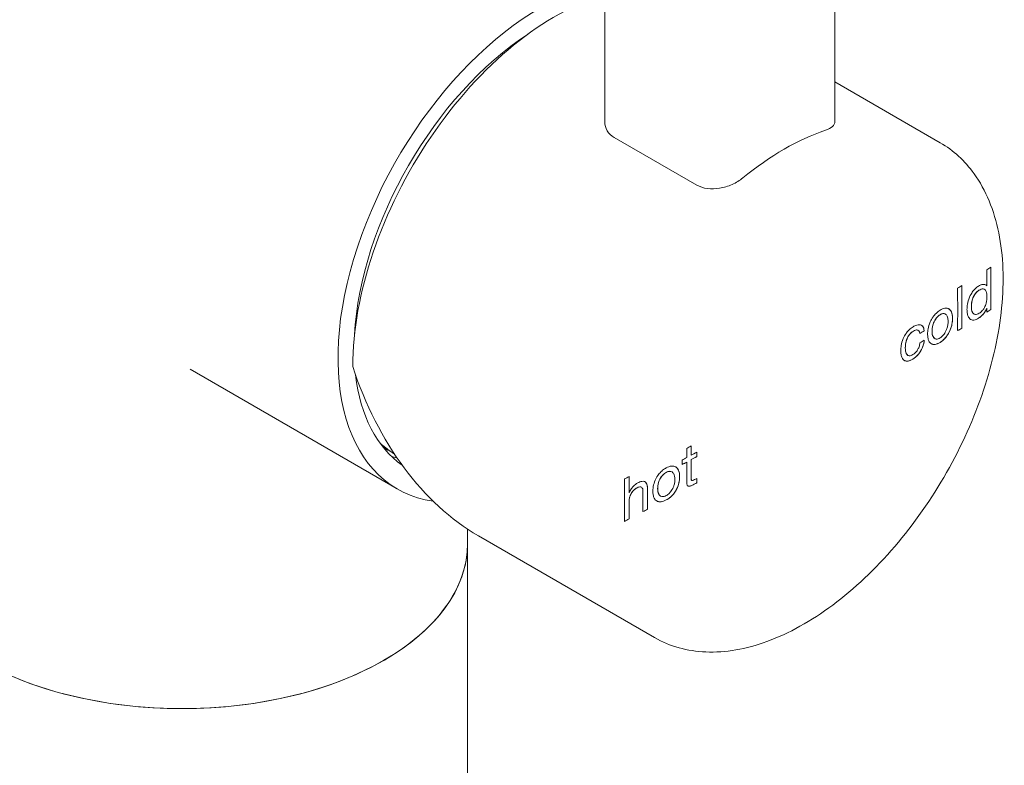
# Paper-space layout '1.6408.05.0.XX_14' of a CAD drawing. Units: millimetres. Extents: x 10 to 269, y 7 to 186.
# Drawn here: x 260 to 263, y 173 to 176 of the extents above; entities that cross this region are included whole.
import ezdxf

# ---------------------------------------------------------------- set-up
doc = ezdxf.new("R2010")
doc.units = ezdxf.units.MM
doc.layers.get('0').update_dxf_attribs({"lineweight": 20})

psp = doc.layouts.new('1.6408.05.0.XX_14')

# ---------------------------------------------------------------- linework, layer by layer
for p, q in [((262.1216, 175.5776), (262.1216, 176.1549)), ((262.8923, 175.5776), (262.8923, 176.1547)), ((262.8923, 175.711), (263.2449, 175.5074)), ((262.1534, 175.525), (262.4301, 175.3653)), ((263.3931, 175.0165), (263.3931, 175.0165)), ((263.4009, 175.0287), (263.4009, 175.0287)), ((263.375, 175.0134), (263.3749, 175.0134)), ((263.4008, 174.9536), (263.4008, 174.9536)), ((263.4011, 174.9538), (263.4011, 174.9538)), ((263.4149, 174.9488), (263.4149, 174.9488)), ((263.2623, 174.934), (263.2623, 174.9341)), ((263.3582, 174.9335), (263.3582, 174.9336)), ((263.3174, 174.887), (263.3173, 174.887)), ((263.1707, 174.8793), (263.1707, 174.8793)), ((263.1912, 174.8781), (263.1911, 174.8782)), ((263.2178, 174.8761), (263.2178, 174.8761)), ((263.2267, 174.8516), (263.2267, 174.8516)), ((263.2444, 174.8391), (263.2444, 174.8391)), ((263.1369, 174.7954), (263.1368, 174.7955)), ((260.7325, 174.7489), (261.4261, 174.3485)), ((261.403, 174.4748), (261.3778, 174.4894)), ((262.4111, 174.4614), (262.4111, 174.4614)), ((262.4294, 174.4563), (262.4294, 174.4564)), ((262.396, 174.4383), (262.396, 174.4383)), ((262.4111, 174.4464), (262.4111, 174.4464)), ((262.3466, 174.4055), (262.3466, 174.4055)), ((262.4111, 174.3827), (262.411, 174.3828)), ((262.4127, 174.3766), (262.4127, 174.3766)), ((262.4293, 174.3686), (262.4293, 174.3686)), ((262.2029, 174.3353), (262.2029, 174.3354)), ((262.2305, 174.3524), (262.2305, 174.3525)), ((262.2443, 174.3541), (262.2443, 174.3541)), ((262.2987, 174.3495), (262.2986, 174.3496)), ((262.3083, 174.3246), (262.3082, 174.3246)), ((262.3274, 174.3114), (262.3273, 174.3114)), ((262.2645, 174.2803), (262.2645, 174.2803)), ((262.2028, 174.2478), (262.2028, 174.2479)), ((261.6619, 174.2139), (261.6619, 174.1651)), ((261.6983, 174.1914), (262.2884, 173.8507)), ((261.6619, 152.1593), (261.6619, 174.1651))]:
    psp.add_line(p, q)
for centre, major_axis, ratio, start_param, end_param in [((261.9044, 175.1769), (-0.4783, -0.8284), 0.57735, 3.600087, 6.511039), ((261.9536, 175.1485), (-0.4783, -0.8284), 0.57735, 3.675978, 5.497787), ((261.9044, 175.1769), (0.4402, 0.7625), 0.57735, 0.849494, 2.292099), ((262.7222, 174.7047), (0.4783, 0.8284), 0.57735, 0.579399, 0.991397), ((250.5169, 181.8259), (17.3911, 0), 0.57735, 5.546723, 5.547912), ((251.1184, 182.0988), (-8.6852, 15.0433), 0.57735, 3.928514, 3.932239), ((251.133, 182.1072), (8.6847, -15.0424), 0.57735, 0.780642, 0.790647), ((251.133, 182.1072), (8.6847, -15.0424), 0.57735, 0.780642, 0.790644), ((250.5169, 181.8259), (17.3911, 0), 0.57735, 5.538396, 5.539584), ((251.0161, 182.0397), (-8.6885, 15.0489), 0.57735, 3.922237, 3.932237), ((251.0307, 182.0481), (8.688, -15.0481), 0.57735, 0.780644, 0.790642), ((251.0307, 182.0481), (8.6881, -15.0482), 0.57735, 0.780644, 0.790645), ((250.5169, 181.7731), (17.3913, 0), 0.57735, 5.546699, 5.546722), ((250.5169, 181.6979), (-17.3912, 0), 0.57735, 2.405106, 2.40513), ((250.5169, 181.6979), (-17.3911, 0), 0.57735, 2.405106, 2.40513), ((251.1184, 182.0988), (-8.6852, 15.0433), 0.57735, 3.922235, 3.923216), ((250.5169, 181.684), (-17.3911, 0), 0.57735, 2.40513, 2.406319), ((250.5169, 181.684), (-17.3911, 0), 0.57735, 2.405133, 2.406319), ((250.5169, 181.684), (-17.3911, 0), 0.57735, 2.396806, 2.397992), ((250.5169, 181.684), (-17.3911, 0), 0.57735, 2.396803, 2.397991), ((250.5169, 181.7537), (-17.3913, 0), 0.57735, 2.386097, 2.387323), ((250.5169, 181.7537), (-17.3913, 0), 0.57735, 2.386095, 2.387322), ((250.5169, 181.7216), (17.3913, 0), 0.57735, 5.527743, 5.528955), ((261.9536, 175.1485), (-0.0782, 1.0377), 0.715187, 1.902176, 2.687574), ((261.9044, 175.1769), (-0.4402, -0.7625), 0.57735, 5.62394, 6.233822), ((261.846, 175.2106), (-0.4293, -0.7437), 0.57735, 6.162482, 6.213383), ((250.5169, 181.8175), (17.3911, 0), 0.57735, 5.464322, 5.46551), ((250.12, 181.5223), (8.6911, -15.0534), 0.57735, 0.787885, 0.790051), ((250.12, 181.5223), (8.6911, -15.0535), 0.57735, 0.787885, 0.790053), ((261.7814, 175.2479), (-0.4323, -0.7488), 0.57735, 0.07772, 0.117872), ((261.7814, 175.2479), (-0.4402, -0.7625), 0.57735, 0.140134, 0.176997), ((250.1054, 181.5139), (-8.6908, 15.0529), 0.57735, 3.929477, 3.931646), ((250.5169, 181.7867), (17.3913, 0), 0.57735, 5.465511, 5.466954), ((250.5169, 181.7718), (-17.3912, 0), 0.57735, 2.323918, 2.325361), ((250.5169, 181.7718), (-17.3913, 0), 0.57735, 2.323918, 2.325361), ((250.1378, 181.5326), (8.6915, -15.0541), 0.57735, 0.786832, 0.787882), ((250.1378, 181.5326), (8.6915, -15.0542), 0.57735, 0.786832, 0.787884), ((250.5169, 181.7867), (17.3913, 0), 0.57735, 5.463087, 5.464323), ((250.0902, 181.5051), (-8.6904, 15.0522), 0.57735, 3.928425, 3.929477), ((250.5169, 181.7718), (-17.3912, 0), 0.57735, 2.321497, 2.32273), ((250.5169, 181.7718), (-17.3913, 0), 0.57735, 2.321494, 2.32273), ((250.1054, 181.5139), (-8.6908, 15.0529), 0.57735, 3.923825, 3.928425), ((250.12, 181.5223), (8.6911, -15.0534), 0.57735, 0.782344, 0.786832), ((250.12, 181.5223), (8.6911, -15.0535), 0.57735, 0.782344, 0.786832), ((250.5169, 181.8259), (17.3911, 0), 0.57735, 5.448037, 5.449226), ((249.9199, 181.4068), (8.6854, -15.0436), 0.57735, 0.786817, 0.790646), ((249.9199, 181.4068), (8.6854, -15.0435), 0.57735, 0.786817, 0.790644), ((249.9053, 181.3984), (-8.6849, 15.0427), 0.57735, 3.922235, 3.932239), ((250.5169, 181.684), (-17.3911, 0), 0.57735, 2.324452, 2.325361), ((250.5169, 181.684), (-17.3911, 0), 0.57735, 2.324452, 2.325361), ((250.5169, 181.6989), (17.3912, 0), 0.57735, 5.466403, 5.466953), ((250.1378, 181.5326), (8.6915, -15.0541), 0.57735, 0.780646, 0.781696), ((250.1378, 181.5326), (8.6915, -15.0542), 0.57735, 0.780646, 0.781698), ((250.5169, 181.7716), (17.3913, 0), 0.57735, 5.449226, 5.44925), ((249.9643, 181.4324), (-8.6869, 15.0461), 0.57735, 3.922236, 3.927141), ((249.9789, 181.4409), (8.6873, -15.0469), 0.57735, 0.780644, 0.785405), ((249.9789, 181.4409), (8.6873, -15.0469), 0.57735, 0.780644, 0.785405), ((249.9199, 181.4068), (8.6854, -15.0436), 0.57735, 0.780643, 0.784735), ((249.9199, 181.4068), (8.6854, -15.0435), 0.57735, 0.780643, 0.784735), ((250.5169, 181.684), (-17.3911, 0), 0.57735, 2.311247, 2.312435), ((250.5169, 181.684), (-17.3911, 0), 0.57735, 2.311249, 2.312435), ((250.5169, 181.684), (-17.3911, 0), 0.57735, 2.306447, 2.307633), ((250.5169, 181.684), (-17.3911, 0), 0.57735, 2.306444, 2.307633), ((260.7054, 174.1651), (0.9565, 0), 0.57735, 3.141593, 6.283185), ((260.7054, 174.1651), (-0.9565, 0), 0.57735, 0, 3.141593)]:
    psp.add_ellipse(centre, major_axis=major_axis, ratio=ratio, start_param=start_param, end_param=end_param)
for points, knots in [([(262.1216, 175.5776), (262.1216, 175.5774), (262.1216, 175.5773), (262.1217, 175.5671), (262.1244, 175.5566), (262.1354, 175.5384), (262.1437, 175.5306), (262.1534, 175.525)], [0.5721599, 0.5721599, 0.5721599, 0.5721599, 0.5738499, 0.5738499, 0.6681213, 0.6681213, 0.7623927, 0.7623927, 0.7623927, 0.7623927]), ([(262.8605, 175.5491), (262.8703, 175.5524), (262.8787, 175.5567), (262.8897, 175.5666), (262.8923, 175.5721), (262.8923, 175.5776)], [1.1415561, 1.1415561, 1.1415561, 1.1415561, 1.2388994, 1.2388994, 1.3345526, 1.3345526, 1.3345526, 1.3345526]), ([(262.2884, 173.8507), (262.3395, 173.8212), (262.3981, 173.805), (262.5256, 173.7998), (262.5947, 173.812), (262.7383, 173.8644), (262.8128, 173.9059), (262.9577, 174.0138), (263.028, 174.0803), (263.1572, 174.2309), (263.2161, 174.3149), (263.3168, 174.4922), (263.3587, 174.5854), (263.4213, 174.7722), (263.442, 174.8657), (263.4597, 175.0441), (263.4566, 175.1291), (263.4258, 175.2812), (263.3981, 175.3487), (263.3274, 175.4467), (263.289, 175.4819), (263.2449, 175.5074)], [0.785398, 0.785398, 0.785398, 0.785398, 1.079337, 1.079337, 1.388782, 1.388782, 1.714399, 1.714399, 2.042001, 2.042001, 2.368329, 2.368329, 2.694114, 2.694114, 3.020523, 3.020523, 3.348186, 3.348186, 3.67319, 3.67319, 3.926991, 3.926991, 3.926991, 3.926991]), ([(262.4301, 175.3653), (262.4398, 175.3597), (262.452, 175.3556), (262.4785, 175.3522), (262.4929, 175.3528), (262.52, 175.3573), (262.5347, 175.3617), (262.5617, 175.3737), (262.574, 175.3814), (262.5838, 175.3893)], [0.7623927, 0.7623927, 0.7623927, 0.7623927, 0.8566641, 0.8566641, 0.9509355, 0.9509355, 1.0482788, 1.0482788, 1.145622, 1.145622, 1.145622, 1.145622]), ([(263.3347, 174.9494), (263.3347, 174.955), (263.3351, 174.9609), (263.3373, 174.9733), (263.3393, 174.9816), (263.3466, 174.9983), (263.3502, 175.0039), (263.3555, 175.0115), (263.359, 175.0154), (263.3662, 175.0222), (263.3698, 175.025), (263.3735, 175.0274)], [0, 0, 0, 0, 0.0472383, 0.0472383, 0.0960983, 0.0960983, 0.1380383, 0.1380383, 0.1986852, 0.1986852, 0.2573083, 0.2573083, 0.2573083, 0.2573083]), ([(263.3735, 175.0274), (263.3759, 175.0289), (263.3783, 175.0301), (263.3815, 175.0314), (263.3829, 175.0319), (263.3872, 175.0331), (263.3897, 175.0334), (263.3935, 175.0331), (263.3951, 175.0329), (263.3983, 175.0313), (263.3997, 175.0302), (263.4009, 175.0287)], [0, 0, 0, 0, 0.02494083, 0.02494083, 0.03304275, 0.03304275, 0.0465604, 0.0465604, 0.05509591, 0.05509591, 0.06359342, 0.06359342, 0.06359342, 0.06359342]), ([(263.3931, 175.0165), (263.3929, 175.0166), (263.3928, 175.0167), (263.3898, 175.0183), (263.3871, 175.0181), (263.3823, 175.0174), (263.3786, 175.0157), (263.3749, 175.0134)], [-0.05361999, -0.05361999, -0.05361999, -0.05361999, -0.05294051, -0.05294051, -0.03759969, -0.03759969, 0, 0, 0, 0]), ([(263.4017, 174.9914), (263.4017, 174.9963), (263.4013, 175.0009), (263.3988, 175.0111), (263.3965, 175.0137), (263.3936, 175.0165), (263.3913, 175.0177), (263.3867, 175.0181), (263.3844, 175.0178), (263.3798, 175.0161), (263.3774, 175.0148), (263.375, 175.0134)], [0, 0, 0, 0, 0.0412182, 0.0412182, 0.1032879, 0.1032879, 0.1913434, 0.1913434, 0.2634818, 0.2634818, 0.3339128, 0.3339128, 0.3339128, 0.3339128]), ([(263.3749, 175.0134), (263.373, 175.0121), (263.3709, 175.0106), (263.3672, 175.0074), (263.3655, 175.0056), (263.3628, 175.0024), (263.3602, 174.9991), (263.355, 174.989), (263.3533, 174.9843), (263.3511, 174.9757), (263.3493, 174.9676), (263.3494, 174.9575)], [-0.7201499, -0.7201499, -0.7201499, -0.7201499, -0.5103597, -0.5103597, -0.3228165, -0.3228165, -0.1956307, -0.1956307, -0.0861584, -0.0861584, 0, 0, 0, 0]), ([(263.375, 175.0134), (263.3714, 175.0111), (263.3678, 175.0081), (263.3629, 175.0026), (263.3606, 174.9995), (263.3555, 174.99), (263.3537, 174.9853), (263.3514, 174.9769), (263.3506, 174.9725), (263.3496, 174.9645), (263.3494, 174.9609), (263.3495, 174.9575)], [0, 0, 0, 0, 0.03647722, 0.03647722, 0.05398062, 0.05398062, 0.07024074, 0.07024074, 0.0828685, 0.0828685, 0.09356121, 0.09356121, 0.09356121, 0.09356121]), ([(263.3757, 174.9363), (263.3792, 174.9386), (263.3828, 174.9415), (263.3874, 174.9467), (263.3901, 174.95), (263.3956, 174.9602), (263.3974, 174.965), (263.3992, 174.9715), (263.4004, 174.9758), (263.4015, 174.9849), (263.4017, 174.9882), (263.4017, 174.9914)], [0, 0, 0, 0, 0.03640787, 0.03640787, 0.05116982, 0.05116982, 0.06369175, 0.06369175, 0.06790138, 0.06790138, 0.07047757, 0.07047757, 0.07047757, 0.07047757]), ([(263.2445, 174.9466), (263.2501, 174.9499), (263.2557, 174.9524), (263.267, 174.9543), (263.2709, 174.9529), (263.2778, 174.9494), (263.2803, 174.9454), (263.2834, 174.9389), (263.2845, 174.9352), (263.2859, 174.9272), (263.2862, 174.923), (263.2862, 174.9186)], [0, 0, 0, 0, 0.0565218, 0.0565218, 0.1222171, 0.1222171, 0.2538311, 0.2538311, 0.387418, 0.387418, 0.5144356, 0.5144356, 0.5144356, 0.5144356]), ([(263.274, 174.9513), (263.274, 174.9513), (263.274, 174.9513), (263.2777, 174.9491), (263.2804, 174.9456), (263.2851, 174.9348), (263.2862, 174.9271), (263.2861, 174.9186)], [-0.1252879, -0.1252879, -0.1252879, -0.1252879, -0.1247512, -0.1247512, -0.0720406, -0.0720406, 0, 0, 0, 0]), ([(263.3736, 174.9201), (263.3683, 174.9168), (263.3629, 174.9144), (263.3563, 174.9135), (263.3517, 174.9131), (263.3424, 174.9185), (263.34, 174.9229), (263.3371, 174.9295), (263.3361, 174.9333), (263.3349, 174.9412), (263.3347, 174.9452), (263.3347, 174.9494)], [0, 0, 0, 0, 0.0546697, 0.0546697, 0.0731586, 0.0731586, 0.0910657, 0.0910657, 0.1096821, 0.1096821, 0.1264502, 0.1264502, 0.1264502, 0.1264502]), ([(263.3494, 174.9575), (263.3494, 174.954), (263.3497, 174.9508), (263.3509, 174.9442), (263.3519, 174.9415), (263.3541, 174.937), (263.3559, 174.9349), (263.3582, 174.9336)], [-0.07817161, -0.07817161, -0.07817161, -0.07817161, -0.07125936, -0.07125936, -0.06327763, -0.06327763, -0.05115353, -0.05115353, -0.05115353, -0.05115353]), ([(263.3495, 174.9575), (263.3495, 174.9531), (263.3499, 174.9489), (263.3525, 174.9388), (263.355, 174.9361), (263.3575, 174.9338), (263.3598, 174.9323), (263.3648, 174.9319), (263.3669, 174.9323), (263.3712, 174.9338), (263.3735, 174.9349), (263.3757, 174.9363)], [0, 0, 0, 0, 0.0375675, 0.0375675, 0.1029339, 0.1029339, 0.189952, 0.189952, 0.2436662, 0.2436662, 0.2962976, 0.2962976, 0.2962976, 0.2962976]), ([(263.4008, 174.9536), (263.3995, 174.9496), (263.3977, 174.9457), (263.3932, 174.9383), (263.3909, 174.9354), (263.3837, 174.9275), (263.3787, 174.9233), (263.3736, 174.9201)], [0, 0, 0, 0, 0.0302582, 0.0302582, 0.0594353, 0.0594353, 0.1168276, 0.1168276, 0.1168276, 0.1168276]), ([(263.4008, 174.9536), (263.3996, 174.95), (263.398, 174.9464), (263.3935, 174.9386), (263.3909, 174.9355), (263.3842, 174.9279), (263.379, 174.9235), (263.3736, 174.9201)], [-0.08980571, -0.08980571, -0.08980571, -0.08980571, -0.07433467, -0.07433467, -0.05485492, -0.05485492, 0, 0, 0, 0]), ([(263.2028, 174.8669), (263.2028, 174.8724), (263.2033, 174.8783), (263.2055, 174.8907), (263.2076, 174.8988), (263.2141, 174.9134), (263.2173, 174.9189), (263.2232, 174.9273), (263.2269, 174.9322), (263.2364, 174.9409), (263.2405, 174.944), (263.2445, 174.9466)], [0, 0, 0, 0, 0.0469828, 0.0469828, 0.0957307, 0.0957307, 0.128637, 0.128637, 0.1491984, 0.1491984, 0.1638577, 0.1638577, 0.1638577, 0.1638577]), ([(263.2445, 174.9316), (263.2428, 174.9305), (263.241, 174.9292), (263.2376, 174.9263), (263.236, 174.9247), (263.232, 174.9202), (263.2292, 174.9166), (263.2236, 174.9062), (263.2217, 174.9008), (263.2186, 174.8896), (263.2178, 174.8826), (263.2178, 174.8761)], [-0.1475653, -0.1475653, -0.1475653, -0.1475653, -0.1289839, -0.1289839, -0.1109858, -0.1109858, -0.0842271, -0.0842271, -0.0542057, -0.0542057, 0, 0, 0, 0]), ([(263.2446, 174.9316), (263.2412, 174.9295), (263.2379, 174.9268), (263.2325, 174.9208), (263.2296, 174.9171), (263.2237, 174.9065), (263.2218, 174.901), (263.2197, 174.8936), (263.2189, 174.8898), (263.218, 174.8827), (263.2178, 174.8793), (263.2178, 174.8761)], [0, 0, 0, 0, 0.0340372, 0.0340372, 0.0597222, 0.0597222, 0.0893868, 0.0893868, 0.1215649, 0.1215649, 0.1513797, 0.1513797, 0.1513797, 0.1513797]), ([(263.2861, 174.9186), (263.2861, 174.9139), (263.2858, 174.9091), (263.2843, 174.8993), (263.2832, 174.8945), (263.2803, 174.8849), (263.2779, 174.8781), (263.2709, 174.8657), (263.2672, 174.8599), (263.2564, 174.8478), (263.2504, 174.843), (263.2444, 174.8391)], [-0.4173643, -0.4173643, -0.4173643, -0.4173643, -0.3123413, -0.3123413, -0.2137681, -0.2137681, -0.1183122, -0.1183122, -0.06075, -0.06075, 0, 0, 0, 0]), ([(263.2862, 174.9186), (263.2862, 174.9127), (263.2856, 174.9066), (263.2834, 174.8951), (263.2815, 174.8868), (263.2745, 174.8716), (263.2713, 174.8661), (263.2656, 174.8582), (263.2619, 174.8534), (263.2524, 174.8447), (263.2484, 174.8417), (263.2444, 174.8391)], [0, 0, 0, 0, 0.0493432, 0.0493432, 0.0888072, 0.0888072, 0.11327, 0.11327, 0.1267795, 0.1267795, 0.1360351, 0.1360351, 0.1360351, 0.1360351]), ([(263.2623, 174.9341), (263.2596, 174.9356), (263.2568, 174.9358), (263.2513, 174.9351), (263.248, 174.9338), (263.2445, 174.9316)], [-0.06034191, -0.06034191, -0.06034191, -0.06034191, -0.03471104, -0.03471104, 0, 0, 0, 0]), ([(263.2713, 174.9093), (263.2713, 174.9142), (263.2708, 174.919), (263.2683, 174.9283), (263.2661, 174.931), (263.2619, 174.9347), (263.2595, 174.9354), (263.2553, 174.9357), (263.2532, 174.9354), (263.2489, 174.934), (263.2468, 174.933), (263.2446, 174.9316)], [0, 0, 0, 0, 0.0419655, 0.0419655, 0.0952243, 0.0952243, 0.1613477, 0.1613477, 0.2207925, 0.2207925, 0.2780598, 0.2780598, 0.2780598, 0.2780598]), ([(263.3736, 174.9201), (263.3682, 174.9168), (263.3628, 174.9144), (263.3562, 174.9136), (263.3516, 174.9131), (263.347, 174.9158)], [-0.2744824, -0.2744824, -0.2744824, -0.2744824, -0.1524333, -0.1524333, -0.1133533, -0.1133533, -0.1133533, -0.1133533]), ([(263.113, 174.8109), (263.1131, 174.8165), (263.1135, 174.8223), (263.1156, 174.8349), (263.1176, 174.8432), (263.1238, 174.8578), (263.1269, 174.8633), (263.1326, 174.8716), (263.1363, 174.8765), (263.1458, 174.8852), (263.1498, 174.8882), (263.1539, 174.8908)], [0, 0, 0, 0, 0.0473141, 0.0473141, 0.0974469, 0.0974469, 0.1305826, 0.1305826, 0.1503845, 0.1503845, 0.1641735, 0.1641735, 0.1641735, 0.1641735]), ([(263.1539, 174.8908), (263.1583, 174.8935), (263.1628, 174.8956), (263.1733, 174.8988), (263.1771, 174.8982), (263.1818, 174.897), (263.1844, 174.8954), (263.1878, 174.8912), (263.1889, 174.8889), (263.1904, 174.8839), (263.1909, 174.8811), (263.1912, 174.8781)], [0, 0, 0, 0, 0.0448981, 0.0448981, 0.1093474, 0.1093474, 0.2133443, 0.2133443, 0.2895306, 0.2895306, 0.3650558, 0.3650558, 0.3650558, 0.3650558]), ([(263.1824, 174.8963), (263.1842, 174.8953), (263.186, 174.8938), (263.1896, 174.8878), (263.1907, 174.8832), (263.1911, 174.8782)], [-0.07737973, -0.07737973, -0.07737973, -0.07737973, -0.04524819, -0.04524819, 0, 0, 0, 0]), ([(263.2445, 174.854), (263.2478, 174.8561), (263.2511, 174.8588), (263.2565, 174.8648), (263.2594, 174.8684), (263.2653, 174.8791), (263.2672, 174.8845), (263.2694, 174.8918), (263.2701, 174.8954), (263.2711, 174.9025), (263.2713, 174.906), (263.2713, 174.9093)], [0, 0, 0, 0, 0.0337182, 0.0337182, 0.0593263, 0.0593263, 0.0887655, 0.0887655, 0.1197025, 0.1197025, 0.1503174, 0.1503174, 0.1503174, 0.1503174]), ([(263.1551, 174.8766), (263.1528, 174.8751), (263.1504, 174.8735), (263.1462, 174.8699), (263.1443, 174.8679), (263.1415, 174.8647), (263.1387, 174.8612), (263.1335, 174.8511), (263.1318, 174.8465), (263.1298, 174.8384), (263.128, 174.8304), (263.1281, 174.8201)], [-0.973642, -0.973642, -0.973642, -0.973642, -0.640678, -0.640678, -0.348595, -0.348595, -0.2040849, -0.2040849, -0.0881344, -0.0881344, 0, 0, 0, 0]), ([(263.1551, 174.8766), (263.1513, 174.8742), (263.1474, 174.8712), (263.1421, 174.8655), (263.1396, 174.8625), (263.1346, 174.8535), (263.1327, 174.8491), (263.13, 174.8397), (263.1292, 174.8348), (263.1283, 174.8276), (263.1281, 174.8237), (263.1281, 174.8201)], [0, 0, 0, 0, 0.0379405, 0.0379405, 0.0573864, 0.0573864, 0.075061, 0.075061, 0.0942279, 0.0942279, 0.1171533, 0.1171533, 0.1171533, 0.1171533]), ([(263.1707, 174.8793), (263.1707, 174.8793), (263.1706, 174.8794), (263.1692, 174.8801), (263.1673, 174.8808), (263.1615, 174.88), (263.1583, 174.8785), (263.1551, 174.8766)], [-0.06368268, -0.06368268, -0.06368268, -0.06368268, -0.06277274, -0.06277274, -0.03216255, -0.03216255, 0, 0, 0, 0]), ([(263.1765, 174.8692), (263.1759, 174.8725), (263.1748, 174.8754), (263.1713, 174.8793), (263.1695, 174.88), (263.1663, 174.8807), (263.1642, 174.8805), (263.1598, 174.8791), (263.1574, 174.878), (263.1551, 174.8766)], [0, 0, 0, 0, 0.0319875, 0.0319875, 0.0618995, 0.0618995, 0.1031939, 0.1031939, 0.1454876, 0.1454876, 0.1454876, 0.1454876]), ([(263.2444, 174.8391), (263.2388, 174.8357), (263.2331, 174.8332), (263.2223, 174.8315), (263.2184, 174.8326), (263.2112, 174.8364), (263.2086, 174.8403), (263.2055, 174.847), (263.2044, 174.8507), (263.2031, 174.8586), (263.2028, 174.8627), (263.2028, 174.8669)], [0, 0, 0, 0, 0.0571312, 0.0571312, 0.1170719, 0.1170719, 0.2131544, 0.2131544, 0.306049, 0.306049, 0.390385, 0.390385, 0.390385, 0.390385]), ([(263.2178, 174.8761), (263.2178, 174.8725), (263.218, 174.869), (263.2191, 174.863), (263.2199, 174.8604), (263.222, 174.8561), (263.2237, 174.8533), (263.2267, 174.8516), (263.2267, 174.8516), (263.2267, 174.8516)], [-0.15423153, -0.15423153, -0.15423153, -0.15423153, -0.11913239, -0.11913239, -0.0881262, -0.0881262, -0.06043514, -0.06043514, -0.06031431, -0.06031431, -0.06031431, -0.06031431]), ([(263.2178, 174.8761), (263.2178, 174.8715), (263.2182, 174.8671), (263.2205, 174.858), (263.2225, 174.8551), (263.2269, 174.851), (263.2294, 174.8503), (263.2334, 174.8499), (263.2356, 174.8502), (263.24, 174.8516), (263.2422, 174.8526), (263.2445, 174.854)], [0, 0, 0, 0, 0.0388146, 0.0388146, 0.0918633, 0.0918633, 0.1594504, 0.1594504, 0.2270259, 0.2270259, 0.2923904, 0.2923904, 0.2923904, 0.2923904]), ([(263.1281, 174.8201), (263.1281, 174.8153), (263.1286, 174.8109), (263.1312, 174.801), (263.1333, 174.7983), (263.1364, 174.7954), (263.1386, 174.7942), (263.1432, 174.7939), (263.1452, 174.7943), (263.1492, 174.7957), (263.1513, 174.7967), (263.1533, 174.7979)], [0, 0, 0, 0, 0.0404183, 0.0404183, 0.1002641, 0.1002641, 0.1697884, 0.1697884, 0.2146763, 0.2146763, 0.2591997, 0.2591997, 0.2591997, 0.2591997]), ([(263.1281, 174.8201), (263.1281, 174.8165), (263.1284, 174.813), (263.1294, 174.8076), (263.1302, 174.8043), (263.1328, 174.7988), (263.1346, 174.7968), (263.1368, 174.7955)], [-0.11551926, -0.11551926, -0.11551926, -0.11551926, -0.08938279, -0.08938279, -0.07075984, -0.07075984, -0.05306951, -0.05306951, -0.05306951, -0.05306951]), ([(263.1533, 174.7979), (263.1562, 174.7998), (263.1592, 174.802), (263.1646, 174.8073), (263.167, 174.8102), (263.1707, 174.8162), (263.1727, 174.8198), (263.1758, 174.829), (263.1767, 174.8333), (263.1772, 174.8375)], [0, 0, 0, 0, 0.02935699, 0.02935699, 0.05666822, 0.05666822, 0.07809701, 0.07809701, 0.09802084, 0.09802084, 0.09802084, 0.09802084]), ([(263.1916, 174.8463), (263.1909, 174.8404), (263.1897, 174.8342), (263.1859, 174.8223), (263.1835, 174.8168), (263.1781, 174.8071), (263.1747, 174.802), (263.1647, 174.7911), (263.1591, 174.7866), (263.1534, 174.7832)], [-0.2429042, -0.2429042, -0.2429042, -0.2429042, -0.1721985, -0.1721985, -0.1081148, -0.1081148, -0.0565125, -0.0565125, 0, 0, 0, 0]), ([(263.1916, 174.8463), (263.1908, 174.8392), (263.1892, 174.8318), (263.1839, 174.8172), (263.1808, 174.8116), (263.1754, 174.803), (263.1721, 174.7988), (263.1637, 174.7902), (263.1586, 174.7863), (263.1535, 174.7832)], [0, 0, 0, 0, 0.0563902, 0.0563902, 0.1097502, 0.1097502, 0.1713741, 0.1713741, 0.2544351, 0.2544351, 0.2544351, 0.2544351]), ([(263.2444, 174.8391), (263.2384, 174.8355), (263.2324, 174.8329), (263.2215, 174.8316), (263.2176, 174.8329), (263.215, 174.8344)], [-0.20026319, -0.20026319, -0.20026319, -0.20026319, -0.1622768, -0.1622768, -0.12469975, -0.12469975, -0.12469975, -0.12469975]), ([(263.1535, 174.7832), (263.1479, 174.7798), (263.1424, 174.7773), (263.132, 174.7757), (263.1283, 174.7767), (263.1213, 174.7802), (263.1188, 174.7839), (263.1157, 174.7906), (263.1146, 174.7944), (263.1133, 174.8025), (263.113, 174.8066), (263.113, 174.8109)], [0, 0, 0, 0, 0.0555135, 0.0555135, 0.1111174, 0.1111174, 0.197913, 0.197913, 0.2850828, 0.2850828, 0.3646343, 0.3646343, 0.3646343, 0.3646343]), ([(263.1534, 174.7832), (263.1474, 174.7796), (263.1414, 174.7769), (263.1309, 174.7758), (263.1274, 174.777), (263.1249, 174.7785)], [-0.2869159, -0.2869159, -0.2869159, -0.2869159, -0.2098193, -0.2098193, -0.1407873, -0.1407873, -0.1407873, -0.1407873]), ([(262.3275, 174.4188), (262.3334, 174.4219), (262.3393, 174.4241), (262.3508, 174.4255), (262.355, 174.4243), (262.3632, 174.4202), (262.366, 174.4161), (262.3693, 174.4096), (262.3706, 174.4057), (262.372, 174.3975), (262.3723, 174.3933), (262.3723, 174.3889)], [0, 0, 0, 0, 0.0556438, 0.0556438, 0.1148743, 0.1148743, 0.2121974, 0.2121974, 0.3232703, 0.3232703, 0.4231824, 0.4231824, 0.4231824, 0.4231824]), ([(262.3592, 174.4222), (262.3592, 174.4222), (262.3592, 174.4222), (262.3632, 174.4198), (262.3661, 174.4162), (262.3711, 174.4052), (262.3723, 174.3975), (262.3723, 174.389)], [-0.1252906, -0.1252906, -0.1252906, -0.1252906, -0.1247377, -0.1247377, -0.072031, -0.072031, 0, 0, 0, 0]), ([(262.2825, 174.341), (262.2826, 174.3477), (262.2833, 174.3547), (262.2866, 174.3684), (262.289, 174.376), (262.2971, 174.3911), (262.3012, 174.3965), (262.3075, 174.4039), (262.3114, 174.4076), (262.3193, 174.4139), (262.3234, 174.4166), (262.3275, 174.4188)], [0, 0, 0, 0, 0.056704, 0.056704, 0.1056206, 0.1056206, 0.1502905, 0.1502905, 0.2078726, 0.2078726, 0.2644446, 0.2644446, 0.2644446, 0.2644446]), ([(262.3275, 174.4039), (262.3256, 174.4028), (262.3237, 174.4016), (262.32, 174.3989), (262.3182, 174.3973), (262.314, 174.393), (262.311, 174.3895), (262.3049, 174.3794), (262.3029, 174.3741), (262.2995, 174.363), (262.2987, 174.356), (262.2986, 174.3496)], [-0.1475615, -0.1475615, -0.1475615, -0.1475615, -0.128982, -0.128982, -0.1109859, -0.1109859, -0.0842272, -0.0842272, -0.0542061, -0.0542061, 0, 0, 0, 0]), ([(262.3275, 174.4038), (262.3238, 174.4019), (262.3203, 174.3993), (262.3144, 174.3934), (262.3113, 174.3898), (262.305, 174.3794), (262.3029, 174.3741), (262.3007, 174.3669), (262.2999, 174.3633), (262.2989, 174.3563), (262.2987, 174.3528), (262.2987, 174.3495)], [0, 0, 0, 0, 0.034475, 0.034475, 0.060275, 0.060275, 0.0901424, 0.0901424, 0.1207823, 0.1207823, 0.1514831, 0.1514831, 0.1514831, 0.1514831]), ([(262.3723, 174.389), (262.3723, 174.3843), (262.3719, 174.3795), (262.3703, 174.3698), (262.3692, 174.365), (262.366, 174.3555), (262.3634, 174.3488), (262.3559, 174.3368), (262.3519, 174.3311), (262.3403, 174.3195), (262.3338, 174.3149), (262.3273, 174.3114)], [-0.4171067, -0.4171067, -0.4171067, -0.4171067, -0.3122338, -0.3122338, -0.213798, -0.213798, -0.1183435, -0.1183435, -0.0607648, -0.0607648, 0, 0, 0, 0]), ([(262.3723, 174.3889), (262.3723, 174.3826), (262.3717, 174.376), (262.3687, 174.3628), (262.3663, 174.3552), (262.3582, 174.3396), (262.3541, 174.3342), (262.3478, 174.3267), (262.3438, 174.3229), (262.3357, 174.3164), (262.3315, 174.3136), (262.3274, 174.3114)], [0, 0, 0, 0, 0.0534957, 0.0534957, 0.1016801, 0.1016801, 0.1456543, 0.1456543, 0.204939, 0.204939, 0.2631497, 0.2631497, 0.2631497, 0.2631497]), ([(262.3563, 174.3803), (262.3563, 174.3842), (262.356, 174.388), (262.354, 174.3976), (262.3518, 174.4008), (262.348, 174.4049), (262.3456, 174.4064), (262.3409, 174.4073), (262.3384, 174.4075), (262.3327, 174.4063), (262.3301, 174.4052), (262.3275, 174.4038)], [0, 0, 0, 0, 0.0328585, 0.0328585, 0.0919391, 0.0919391, 0.1555126, 0.1555126, 0.1938824, 0.1938824, 0.2239148, 0.2239148, 0.2239148, 0.2239148]), ([(262.3466, 174.4055), (262.3437, 174.4072), (262.3407, 174.4074), (262.3347, 174.407), (262.3312, 174.4058), (262.3275, 174.4039)], [-0.06035122, -0.06035122, -0.06035122, -0.06035122, -0.03471762, -0.03471762, 0, 0, 0, 0]), ([(262.2032, 174.3355), (262.2046, 174.3394), (262.2065, 174.3433), (262.2115, 174.351), (262.2145, 174.3542), (262.2172, 174.357), (262.2199, 174.3598), (262.2268, 174.3651), (262.2297, 174.367), (262.2327, 174.3685)], [0, 0, 0, 0, 0.0300058, 0.0300058, 0.0636767, 0.0636767, 0.0956355, 0.0956355, 0.1181592, 0.1181592, 0.1181592, 0.1181592]), ([(262.2443, 174.3541), (262.2432, 174.3548), (262.2415, 174.3554), (262.2363, 174.355), (262.2334, 174.3539), (262.2305, 174.3525)], [-0.05223492, -0.05223492, -0.05223492, -0.05223492, -0.02695931, -0.02695931, 0, 0, 0, 0]), ([(262.2494, 174.3418), (262.2494, 174.3443), (262.2491, 174.3466), (262.2478, 174.3507), (262.2467, 174.3523), (262.2444, 174.3541), (262.2431, 174.355), (262.2393, 174.3553), (262.2376, 174.3551), (262.2341, 174.3541), (262.2323, 174.3534), (262.2305, 174.3524)], [0, 0, 0, 0, 0.02113737, 0.02113737, 0.04211346, 0.04211346, 0.0544763, 0.0544763, 0.06350464, 0.06350464, 0.07240923, 0.07240923, 0.07240923, 0.07240923]), ([(262.2327, 174.3685), (262.2371, 174.3708), (262.2417, 174.3727), (262.248, 174.3739), (262.2513, 174.3742), (262.2571, 174.3721), (262.259, 174.3705), (262.2625, 174.3652), (262.2634, 174.3613), (262.2645, 174.3555), (262.2647, 174.3517), (262.2647, 174.3478)], [0, 0, 0, 0, 0.041237, 0.041237, 0.061285, 0.061285, 0.0759264, 0.0759264, 0.0958184, 0.0958184, 0.1255584, 0.1255584, 0.1255584, 0.1255584]), ([(262.2564, 174.3722), (262.2568, 174.372), (262.2571, 174.3717), (262.26, 174.3696), (262.2614, 174.3669), (262.2641, 174.3597), (262.2647, 174.3539), (262.2646, 174.3478)], [-0.08058008, -0.08058008, -0.08058008, -0.08058008, -0.07705279, -0.07705279, -0.05102175, -0.05102175, 0, 0, 0, 0]), ([(262.3274, 174.3263), (262.3311, 174.3282), (262.3347, 174.3309), (262.3402, 174.3363), (262.3434, 174.3399), (262.3503, 174.3513), (262.3523, 174.3568), (262.3543, 174.3634), (262.3551, 174.3671), (262.3561, 174.3739), (262.3563, 174.3772), (262.3563, 174.3803)], [0, 0, 0, 0, 0.0347249, 0.0347249, 0.0556024, 0.0556024, 0.0790222, 0.0790222, 0.1088631, 0.1088631, 0.1369155, 0.1369155, 0.1369155, 0.1369155]), ([(262.4178, 174.3624), (262.415, 174.3608), (262.412, 174.3593), (262.4054, 174.3569), (262.4035, 174.357), (262.4014, 174.3572), (262.4003, 174.3577), (262.3982, 174.3595), (262.3975, 174.361), (262.3967, 174.364), (262.3964, 174.3655), (262.3961, 174.369), (262.396, 174.371), (262.396, 174.373)], [0, 0, 0, 0, 0.026686, 0.026686, 0.0625783, 0.0625783, 0.1189807, 0.1189807, 0.190225, 0.190225, 0.2537215, 0.2537215, 0.3295601, 0.3295601, 0.3295601, 0.3295601]), ([(262.4177, 174.3624), (262.4145, 174.3606), (262.4109, 174.3588), (262.4051, 174.357), (262.4036, 174.357), (262.4019, 174.3571), (262.4011, 174.3574), (262.4003, 174.3578)], [-0.07921022, -0.07921022, -0.07921022, -0.07921022, -0.07063682, -0.07063682, -0.06351203, -0.06351203, -0.05409082, -0.05409082, -0.05409082, -0.05409082]), ([(262.411, 174.3828), (262.411, 174.3811), (262.4111, 174.3796), (262.4116, 174.3778), (262.4119, 174.3773), (262.4124, 174.3768), (262.4125, 174.3767), (262.4127, 174.3766)], [-0.04896197, -0.04896197, -0.04896197, -0.04896197, -0.04032387, -0.04032387, -0.03604942, -0.03604942, -0.03432914, -0.03432914, -0.03432914, -0.03432914]), ([(262.4111, 174.3827), (262.411, 174.3814), (262.4111, 174.38), (262.4115, 174.3781), (262.4118, 174.3774), (262.4126, 174.3765), (262.4131, 174.3764), (262.4139, 174.3763), (262.4144, 174.3763), (262.4168, 174.3768), (262.4194, 174.378), (262.4224, 174.3797)], [0, 0, 0, 0, 0.01135094, 0.01135094, 0.01850339, 0.01850339, 0.0251313, 0.0251313, 0.03551782, 0.03551782, 0.0702297, 0.0702297, 0.0702297, 0.0702297]), ([(262.2305, 174.3525), (262.2281, 174.3512), (262.2258, 174.3497), (262.2214, 174.3464), (262.2193, 174.3447), (262.2149, 174.3402), (262.2126, 174.3373), (262.2096, 174.3322), (262.2071, 174.3279), (262.2036, 174.3163), (262.2029, 174.3109), (262.2029, 174.3058)], [-0.2965448, -0.2965448, -0.2965448, -0.2965448, -0.2284813, -0.2284813, -0.1679528, -0.1679528, -0.0887386, -0.0887386, -0.0428351, -0.0428351, 0, 0, 0, 0]), ([(262.2305, 174.3524), (262.2268, 174.3504), (262.2231, 174.3479), (262.2168, 174.3423), (262.2143, 174.3394), (262.2094, 174.3323), (262.2077, 174.3284), (262.2052, 174.3221), (262.2043, 174.3186), (262.2032, 174.3119), (262.203, 174.3088), (262.2029, 174.3058)], [0, 0, 0, 0, 0.0345506, 0.0345506, 0.0616445, 0.0616445, 0.0943635, 0.0943635, 0.1348548, 0.1348548, 0.173146, 0.173146, 0.173146, 0.173146]), ([(262.3274, 174.3114), (262.3215, 174.3083), (262.3156, 174.3061), (262.3042, 174.3046), (262.3, 174.3058), (262.2917, 174.3098), (262.2889, 174.314), (262.2856, 174.3202), (262.2844, 174.3241), (262.2829, 174.3323), (262.2825, 174.3365), (262.2825, 174.341)], [0, 0, 0, 0, 0.055105, 0.055105, 0.1143993, 0.1143993, 0.2124108, 0.2124108, 0.3263336, 0.3263336, 0.4330785, 0.4330785, 0.4330785, 0.4330785]), ([(262.2986, 174.3496), (262.2987, 174.346), (262.2989, 174.3424), (262.3001, 174.3363), (262.3009, 174.3337), (262.3032, 174.3294), (262.3051, 174.3265), (262.3082, 174.3247), (262.3082, 174.3247), (262.3082, 174.3246)], [-0.1542603, -0.1542603, -0.1542603, -0.1542603, -0.1191501, -0.1191501, -0.08813466, -0.08813466, -0.06044273, -0.06044273, -0.06032088, -0.06032088, -0.06032088, -0.06032088]), ([(262.2987, 174.3495), (262.2987, 174.3455), (262.299, 174.3415), (262.3012, 174.3318), (262.3035, 174.3288), (262.3073, 174.3249), (262.3097, 174.3236), (262.3144, 174.3227), (262.3168, 174.3226), (262.3224, 174.3239), (262.3249, 174.3249), (262.3274, 174.3263)], [0, 0, 0, 0, 0.0347354, 0.0347354, 0.0937196, 0.0937196, 0.1610512, 0.1610512, 0.2024962, 0.2024962, 0.2350234, 0.2350234, 0.2350234, 0.2350234]), ([(262.3273, 174.3114), (262.3209, 174.308), (262.3144, 174.3057), (262.3026, 174.3048), (262.2985, 174.3063), (262.2956, 174.308)], [-0.20024483, -0.20024483, -0.20024483, -0.20024483, -0.16224921, -0.16224921, -0.1246908, -0.1246908, -0.1246908, -0.1246908])]:
    psp.add_open_spline(points, degree=3, knots=knots)
for points in [[(263.3974, 175.0317), (263.3987, 175.031), (263.3999, 175.03), (263.4009, 175.0287)], [(261.4174, 174.4646), (261.4074, 174.4716), (261.3975, 174.4787), (261.3877, 174.4861)]]:
    psp.add_open_spline(points, degree=3)

doc.saveas('drawing.dxf')
